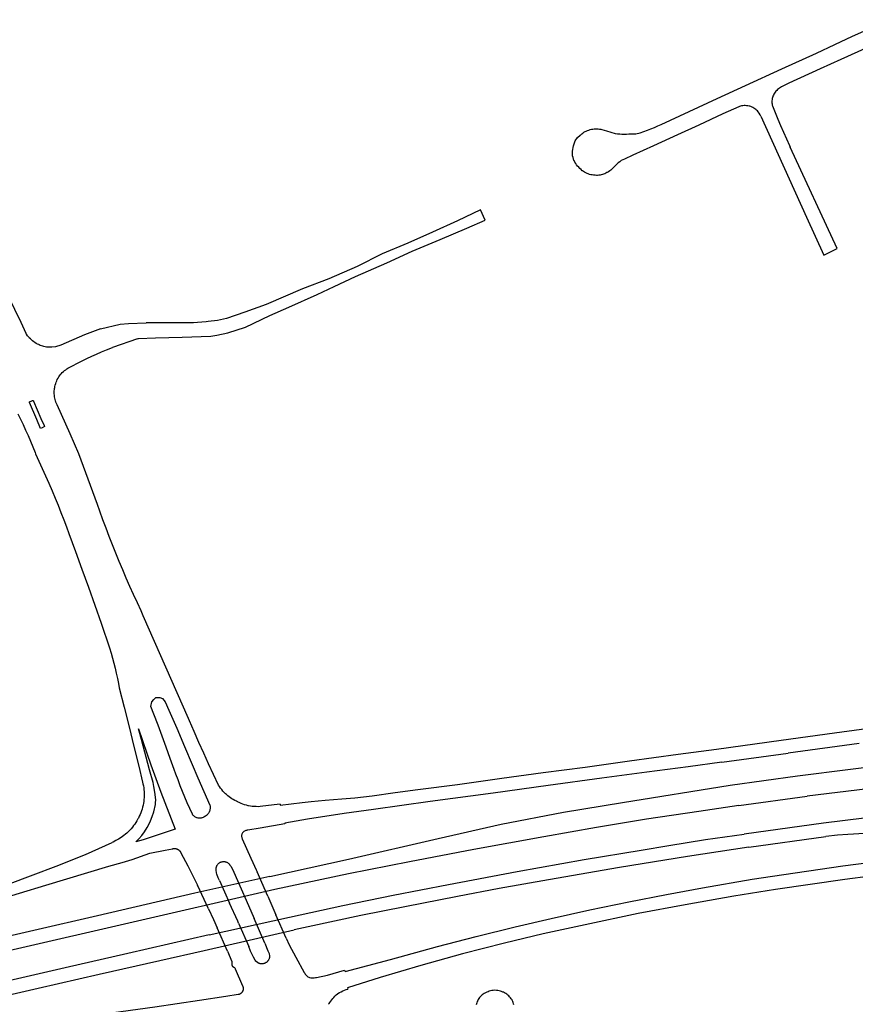
# Model space of a CAD drawing. Units: inches. Extents: x 326449 to 344106, y 4676980 to 4689628.
# Drawn here: x 336445 to 336881, y 4683101 to 4683614 of the extents above; entities that cross this region are included whole.
import ezdxf

# ---------------------------------------------------------------- set-up
doc = ezdxf.new("R2010")
doc.units = ezdxf.units.IN
doc.header["$MEASUREMENT"] = 0
doc.layers.add('Edge_of_Pavement', color=7, linetype='Continuous')

msp = doc.modelspace()

# ---------------------------------------------------------------- linework, layer by layer
at = {"layer": 'Edge_of_Pavement'}
for p, q in [((336506.5021, 4683447.5887), (336493.4375, 4683443.1947)), ((336506.5021, 4683447.5887), (336493.4375, 4683443.1947)), ((336463.8717, 4683414.9182), (336463.8687, 4683414.9251)), ((336808.1683, 4683233.954), (336841.8308, 4683238.6801)), ((336811.0104, 4683227.124), (336845.5593, 4683231.9142)), ((336815.3693, 4683215.1581), (336850.4428, 4683220.0161)), ((336819.7378, 4683204.5846), (336855.4154, 4683209.3525)), ((336583.3304, 4683195.0652), (336583.3304, 4683195.0651)), ((336863.8748, 4683195.4471), (336822.6511, 4683189.7014)), ((336825.013, 4683182.8697), (336865.2316, 4683188.3797)), ((336837.3135, 4683167.8559), (336873.9712, 4683173.2381)), ((336549.1388, 4683165.5916), (336554.4764, 4683153.7294)), ((336557.9059, 4683167.0133), (336563.0738, 4683155.2057)), ((336574.3244, 4683157.3836), (336568.8122, 4683169.9744)), ((336875.0416, 4683166.0215), (336838.9615, 4683160.911)), ((336543.4311, 4683150.7011), (336537.6673, 4683163.0088)), ((336574.3244, 4683157.3836), (336578.5869, 4683147.6472)), ((336563.0738, 4683155.2057), (336567.2351, 4683145.683)), ((336543.8172, 4683137.2196), (336585.6313, 4683146.4587)), ((336572.799, 4683132.7931), (336567.2351, 4683145.683)), ((336583.9345, 4683135.4323), (336578.5869, 4683147.6472)), ((336553.2861, 4683128.7446), (336547.9228, 4683140.8722)), ((336559.121, 4683143.3631), (336564.4142, 4683131.0617)), ((336541.1343, 4683129.0777), (336588.074, 4683139.8224)), ((336614.4028, 4683118.8912), (336614.4028, 4683118.8912))]:
    msp.add_line(p, q, dxfattribs=at)
for points in [[(336820.1506, 4683568.7354), (336819.7758, 4683568.5615), (336811.5061, 4683564.8221), (336799.0331, 4683558.995), (336787.7834, 4683553.9104), (336775.3495, 4683548.1911), (336764.5576, 4683543.227), (336760.1547, 4683541.2662), (336758.5212, 4683540.4937), (336757.7407, 4683539.901), (336756.985, 4683539.277), (336756.2553, 4683538.6228), (336755.553, 4683537.9393), (336754.8791, 4683537.2279), (336754.6977, 4683537.026), (336754.1929, 4683536.4995), (336753.6601, 4683536.0013), (336753.1008, 4683535.5331), (336752.5167, 4683535.0962), (336751.9095, 4683534.692), (336751.2811, 4683534.3217), (336751.0844, 4683534.2151), (336750.5286, 4683533.9053), (336749.9543, 4683533.6311), (336749.364, 4683533.3935), (336748.7599, 4683533.1935), (336748.1444, 4683533.0318), (336747.52, 4683532.909), (336746.8891, 4683532.8257), (336746.2542, 4683532.7822), (336745.6179, 4683532.7786), (336744.9825, 4683532.815), (336744.7838, 4683532.8347), (336744.0888, 4683532.8939), (336743.3983, 4683532.9929), (336742.7146, 4683533.1313), (336742.04, 4683533.3086), (336741.3765, 4683533.5242), (336740.7265, 4683533.7775), (336740.0921, 4683534.0676), (336739.4753, 4683534.3936), (336738.8782, 4683534.7544), (336738.3027, 4683535.1487), (336738.2226, 4683535.2075), (336737.5822, 4683535.7712), (336736.9687, 4683536.3641), (336736.3835, 4683536.985), (336735.8279, 4683537.6325), (336735.3031, 4683538.3052), (336734.8102, 4683539.0016), (336734.3504, 4683539.7201), (336733.9247, 4683540.4593), (336733.9053, 4683540.4948), (336733.45, 4683542.0724), (336733.1511, 4683542.9738), (336733.0821, 4683545.4317), (336733.5904, 4683548.1867), (336734.5646, 4683550.7297), (336735.793, 4683552.4251), (336737.1342, 4683553.805), (336737.411, 4683553.973), (336737.9487, 4683554.4198), (336738.5111, 4683554.835), (336739.0963, 4683555.2175), (336739.7023, 4683555.5658), (336740.3274, 4683555.8789), (336740.9693, 4683556.1558), (336741.6259, 4683556.3955), (336742.2953, 4683556.5973), (336742.975, 4683556.7605), (336743.0321, 4683556.7723), (336743.7248, 4683556.8913), (336744.4231, 4683556.9706), (336745.1248, 4683557.0102), (336745.8276, 4683557.0097), (336746.5293, 4683556.9693), (336747.2275, 4683556.8891), (336747.92, 4683556.7693), (336748.4833, 4683556.6415), (336750.7827, 4683556.01), (336753.0715, 4683555.3407), (336755.349, 4683554.6338), (336756.5417, 4683554.4796), (336757.7231, 4683554.37), (336758.9076, 4683554.3004), (336760.0937, 4683554.2706), (336761.2801, 4683554.2809), (336762.4655, 4683554.3311), (336762.866, 4683554.3571), (336763.6722, 4683554.3296), (336764.4787, 4683554.3421), (336765.2836, 4683554.3944), (336766.0849, 4683554.4866), (336766.8807, 4683554.6184), (336767.669, 4683554.7893), (336768.4479, 4683554.9991), (336770.3161, 4683555.6283), (336772.1542, 4683556.2896), (336773.9786, 4683556.9879), (336775.7887, 4683557.7228), (336777.5836, 4683558.494), (336779.3461, 4683559.2937), (336808.5266, 4683572.7804), (336823.2689, 4683579.6439), (336842.1999, 4683588.2182), (336860.283, 4683596.5129), (336869.796, 4683600.9663), (336879.0869, 4683605.2592), (336898.2916, 4683613.8629)], [(336887.178, 4683599.5881), (336873.0037, 4683593.1437), (336862.1341, 4683588.2097), (336845.8354, 4683580.7555), (336841.9751, 4683578.8558)], [(336841.9751, 4683578.8559), (336841.4423, 4683578.5549), (336840.9303, 4683578.2197), (336840.4413, 4683577.8519), (336839.9773, 4683577.4529), (336839.5403, 4683577.0245), (336839.1323, 4683576.5685), (336838.7549, 4683576.0867), (336838.4097, 4683575.5813), (336838.0983, 4683575.0545), (336837.8221, 4683574.5085), (336837.5821, 4683573.9455), (336837.5465, 4683573.8527), (336837.3671, 4683573.3199), (336837.2261, 4683572.7757), (336837.1239, 4683572.2229), (336837.0613, 4683571.6641), (336837.0385, 4683571.1023), (336837.0555, 4683570.5401), (336837.1127, 4683569.9807), (336837.2091, 4683569.4267), (336837.2953, 4683569.0615), (336838.6837, 4683565.5823), (336840.1089, 4683562.1179), (336841.5707, 4683558.6689), (336843.0691, 4683555.2357), (336844.6041, 4683551.8185), (336846.1751, 4683548.4179), (336846.6349, 4683547.4405)], [(336831.3255, 4683563.6233), (336830.8853, 4683564.3765), (336830.4113, 4683565.1087), (336829.9043, 4683565.8187), (336829.4651, 4683566.3829), (336829.0615, 4683566.7913), (336828.6305, 4683567.1705), (336828.1741, 4683567.5189), (336827.6945, 4683567.8345), (336827.1943, 4683568.1161), (336826.6755, 4683568.3623), (336826.1409, 4683568.5717), (336825.5931, 4683568.7435), (336825.1673, 4683568.8487), (336824.5139, 4683568.9681), (336823.8545, 4683569.0479), (336823.1915, 4683569.0879), (336822.5273, 4683569.0879), (336821.8643, 4683569.0479), (336821.2049, 4683568.9681), (336820.1506, 4683568.7354)], [(336831.3255, 4683563.6233), (336855.0451, 4683511.0065), (336864.1071, 4683491.2951), (336870.9863, 4683494.7347), (336846.6349, 4683547.4405)], [(336506.5021, 4683447.5887), (336507.0381, 4683447.7763), (336515.7765, 4683448.0943), (336529.7229, 4683448.4311), (336544.6947, 4683449.0333), (336547.7625, 4683449.4757), (336553.5537, 4683450.8113), (336562.6801, 4683453.6693), (336575.4249, 4683459.8385), (336585.3367, 4683464.0845), (336600.1753, 4683470.7397), (336608.9987, 4683474.9339), (336620.0363, 4683480.0547), (336636.3469, 4683487.1429), (336649.5553, 4683493.2355), (336664.2485, 4683499.3177), (336678.1637, 4683505.3061), (336687.6059, 4683509.4203), (336685.2219, 4683514.9021), (336673.2813, 4683509.0255), (336660.2327, 4683503.1509), (336647.2787, 4683497.5403), (336633.9037, 4683491.9389), (336621.0177, 4683485.3961), (336606.1171, 4683478.9417), (336592.4175, 4683473.7021), (336573.4915, 4683465.5853), (336562.3895, 4683461.5741), (336552.8109, 4683458.3049), (336551.2537, 4683457.9199), (336549.6875, 4683457.5739), (336548.1131, 4683457.2671), (336546.5315, 4683456.9995), (336544.9437, 4683456.7715), (336543.3509, 4683456.5831), (336542.2445, 4683456.4757), (336540.0229, 4683456.2847), (336537.7981, 4683456.1333), (336535.5711, 4683456.0219), (336533.3425, 4683455.9503), (336531.1129, 4683455.9187), (336528.8831, 4683455.9269), (336528.8695, 4683455.9271), (336524.0301, 4683455.9791), (336519.1907, 4683455.9915), (336514.3513, 4683455.9643), (336510.9413, 4683455.9215)], [(336506.5021, 4683447.5887), (336507.0381, 4683447.7763), (336515.7765, 4683448.0943), (336529.7229, 4683448.4311), (336544.6947, 4683449.0333), (336547.7625, 4683449.4757), (336553.5537, 4683450.8113), (336562.6801, 4683453.6693), (336575.4249, 4683459.8385), (336585.3367, 4683464.0845), (336600.1753, 4683470.7397), (336608.9987, 4683474.9339), (336620.0363, 4683480.0547), (336636.3469, 4683487.1429), (336649.5553, 4683493.2355), (336664.2485, 4683499.3177), (336678.1637, 4683505.3061), (336687.6059, 4683509.4203), (336685.2219, 4683514.9021), (336673.2813, 4683509.0255), (336660.2327, 4683503.1509), (336647.2787, 4683497.5403), (336633.9037, 4683491.9389), (336621.0177, 4683485.3961), (336606.1171, 4683478.9417), (336592.4175, 4683473.7021), (336573.4915, 4683465.5853), (336562.3895, 4683461.5741), (336552.8109, 4683458.3049), (336551.2537, 4683457.9199), (336549.6875, 4683457.5739), (336548.1131, 4683457.2671), (336546.5315, 4683456.9995), (336544.9437, 4683456.7715), (336543.3509, 4683456.5831), (336542.2445, 4683456.4757), (336540.0229, 4683456.2847), (336537.7981, 4683456.1333), (336535.5711, 4683456.0219), (336533.3425, 4683455.9503), (336531.1129, 4683455.9187), (336528.8831, 4683455.9269), (336528.8695, 4683455.9271), (336524.0301, 4683455.9791), (336519.1907, 4683455.9915), (336514.3513, 4683455.9643), (336510.9413, 4683455.9215)], [(336448.5958, 4683449.9664), (336448.4365, 4683450.3317), (336448.3807, 4683450.4092), (336445.8455, 4683456.0633), (336439.3286, 4683469.6095)], [(336487.2031, 4683452.8049), (336478.9321, 4683449.6551), (336466.6111, 4683444.3549), (336463.7929, 4683443.4929), (336461.8009, 4683443.2847)], [(336487.2031, 4683452.8049), (336478.9321, 4683449.6551), (336466.6111, 4683444.3549), (336463.7929, 4683443.4929), (336461.8009, 4683443.2847)], [(336487.2031, 4683452.8049), (336497.4363, 4683455.2595), (336501.8285, 4683455.6827), (336510.9413, 4683455.9215)], [(336487.2031, 4683452.8049), (336497.4363, 4683455.2595), (336501.8285, 4683455.6827), (336510.9413, 4683455.9215)], [(336449.7933, 4683448.4467), (336449.427, 4683448.7991), (336449.1041, 4683449.1846), (336448.5789, 4683450.005)], [(336461.8009, 4683443.2847), (336461.1227, 4683443.2335), (336460.4427, 4683443.2221), (336459.7631, 4683443.2505), (336459.0861, 4683443.3187), (336458.4145, 4683443.4263), (336457.7501, 4683443.5731), (336457.0955, 4683443.7585), (336456.4529, 4683443.9819), (336455.8245, 4683444.2425), (336455.2125, 4683444.5395), (336455.0837, 4683444.6077), (336454.3861, 4683444.9277), (336453.7061, 4683445.2837), (336453.0455, 4683445.6745), (336452.4063, 4683446.0993), (336451.7899, 4683446.5567), (336451.1983, 4683447.0455), (336450.6329, 4683447.5647), (336450.0953, 4683448.1125), (336449.7933, 4683448.4467)], [(336461.8009, 4683443.2847), (336461.1227, 4683443.2335), (336460.4427, 4683443.2221), (336459.7631, 4683443.2505), (336459.0861, 4683443.3187), (336458.4145, 4683443.4263), (336457.7501, 4683443.5731), (336457.0955, 4683443.7585), (336456.4529, 4683443.9819), (336455.8245, 4683444.2425), (336455.2125, 4683444.5395), (336455.0837, 4683444.6077), (336454.3861, 4683444.9277), (336453.7061, 4683445.2837), (336453.0455, 4683445.6745), (336452.4063, 4683446.0993), (336451.7899, 4683446.5567), (336451.1983, 4683447.0455), (336450.6329, 4683447.5647), (336450.0953, 4683448.1125), (336449.7933, 4683448.4467)], [(336471.3529, 4683398.2163), (336464.5749, 4683413.2477), (336464.2577, 4683413.9223), (336463.9771, 4683414.6129), (336463.7339, 4683415.3177), (336463.5289, 4683416.0343), (336463.3625, 4683416.7609), (336463.2353, 4683417.4955), (336463.1477, 4683418.2357), (336463.1001, 4683418.9797), (336463.0923, 4683419.7251), (336463.1243, 4683420.4697), (336463.1965, 4683421.2117), (336463.3081, 4683421.9485), (336463.3317, 4683422.0763), (336463.4635, 4683422.8319), (336463.6345, 4683423.5797), (336463.8441, 4683424.3177), (336464.0921, 4683425.0435), (336464.3775, 4683425.7555), (336464.6997, 4683426.4517), (336465.0577, 4683427.1303), (336465.4505, 4683427.7891), (336465.7771, 4683428.2837), (336466.2565, 4683428.8939), (336466.7665, 4683429.4787), (336467.3061, 4683430.0365), (336467.8735, 4683430.5657), (336468.4675, 4683431.0653), (336469.0865, 4683431.5335), (336469.7285, 4683431.9693), (336470.2529, 4683432.2909), (336472.6895, 4683433.6183), (336475.1449, 4683434.9103), (336477.6185, 4683436.1671), (336480.1099, 4683437.3883), (336482.6187, 4683438.5737), (336485.1443, 4683439.7229), (336487.6859, 4683440.8357), (336490.2433, 4683441.9119), (336493.4375, 4683443.1947)], [(336471.3529, 4683398.2163), (336464.5749, 4683413.2477), (336464.2577, 4683413.9223), (336463.9771, 4683414.6129), (336463.7339, 4683415.3177), (336463.5289, 4683416.0343), (336463.3625, 4683416.7609), (336463.2353, 4683417.4955), (336463.1477, 4683418.2357), (336463.1001, 4683418.9797), (336463.0923, 4683419.7251), (336463.1243, 4683420.4697), (336463.1965, 4683421.2117), (336463.3081, 4683421.9485), (336463.3317, 4683422.0763), (336463.4635, 4683422.8319), (336463.6345, 4683423.5797), (336463.8441, 4683424.3177), (336464.0921, 4683425.0435), (336464.3775, 4683425.7555), (336464.6997, 4683426.4517), (336465.0577, 4683427.1303), (336465.4505, 4683427.7891), (336465.7771, 4683428.2837), (336466.2565, 4683428.8939), (336466.7665, 4683429.4787), (336467.3061, 4683430.0365), (336467.8735, 4683430.5657), (336468.4675, 4683431.0653), (336469.0865, 4683431.5335), (336469.7285, 4683431.9693), (336470.2529, 4683432.2909), (336472.6895, 4683433.6183), (336475.1449, 4683434.9103), (336477.6185, 4683436.1671), (336480.1099, 4683437.3883), (336482.6187, 4683438.5737), (336485.1443, 4683439.7229), (336487.6859, 4683440.8357), (336490.2433, 4683441.9119), (336493.4375, 4683443.1947)], [(336456.7175, 4683401.2436), (336455.939, 4683400.976), (336453.9641, 4683405.5883), (336450.1476, 4683414.4721), (336450.1241, 4683414.5667), (336450.1401, 4683414.6629), (336450.1929, 4683414.7451), (336450.2478, 4683414.7871), (336450.6122, 4683415.0038), (336450.9954, 4683415.1853), (336451.394, 4683415.3298), (336451.8044, 4683415.4363), (336451.9235, 4683415.4595), (336452.0316, 4683415.4614), (336452.1333, 4683415.4241), (336452.2149, 4683415.3527), (336452.2655, 4683415.2568), (336452.273, 4683415.2279), (336456.1773, 4683406.1772), (336457.7665, 4683402.5258), (336458.0498, 4683401.9327), (336456.7175, 4683401.2436)], [(336580.7309, 4683205.2857), (336577.6121, 4683204.9167), (336570.3685, 4683203.9851), (336569.3499, 4683203.9633), (336568.3313, 4683203.9816), (336567.3142, 4683204.0397), (336566.3002, 4683204.1377), (336565.2908, 4683204.2753), (336564.2875, 4683204.4524), (336564.1974, 4683204.4704), (336563.2332, 4683204.7177), (336562.2798, 4683205.0037), (336561.3386, 4683205.3276), (336560.4111, 4683205.6892), (336559.499, 4683206.0877), (336558.6036, 4683206.5225), (336557.9805, 4683206.852), (336557.186, 4683207.2327), (336556.4096, 4683207.6491), (336555.6527, 4683208.1003), (336554.9171, 4683208.5853), (336554.2041, 4683209.1031), (336553.5153, 4683209.6527), (336552.8521, 4683210.233), (336552.3214, 4683210.7376), (336551.638, 4683211.4182), (336550.9833, 4683212.1266), (336550.3585, 4683212.8615), (336549.7646, 4683213.6216), (336549.2028, 4683214.4057), (336548.7432, 4683215.1024), (336546.1217, 4683220.6691), (336543.5364, 4683226.2526), (336540.9872, 4683231.8528), (336538.4742, 4683237.4693), (336535.9977, 4683243.1019), (336533.5576, 4683248.7505), (336533.0611, 4683249.9123), (336527.1201, 4683263.2645), (336521.2144, 4683276.6324), (336515.3441, 4683290.0158), (336509.5091, 4683303.4146), (336508.409, 4683305.9517), (336506.414, 4683310.1856), (336504.4551, 4683314.4364), (336502.5327, 4683318.7037), (336500.6466, 4683322.9873), (336498.7972, 4683327.2868), (336496.9846, 4683331.6019), (336495.2088, 4683335.9323), (336493.47, 4683340.2777), (336491.7683, 4683344.6377), (336490.1039, 4683349.0122), (336488.4768, 4683353.4006), (336486.8873, 4683357.8028), (336485.6325, 4683361.3634), (336475.9725, 4683387.7227), (336471.3529, 4683398.2162), (336464.5749, 4683413.2476), (336464.2576, 4683413.9222), (336463.977, 4683414.6129), (336463.8717, 4683414.9182)], [(336444.1322, 4683408.6564), (336445.5203, 4683405.8266), (336446.8723, 4683402.9794), (336448.1881, 4683400.1153), (336449.4675, 4683397.2347), (336450.7102, 4683394.3381), (336451.916, 4683391.426), (336453.0848, 4683388.4989), (336453.4008, 4683387.6884), (336456.8336, 4683380.1107), (336460.2574, 4683372.5293), (336462.0895, 4683368.4629), (336463.6285, 4683364.7296), (336465.1336, 4683360.9823), (336466.6047, 4683357.2214), (336468.0417, 4683353.4474), (336469.4443, 4683349.6605), (336470.6709, 4683346.2597), (336474.1023, 4683336.9366), (336477.5044, 4683327.6027), (336480.8771, 4683318.2579), (336484.2203, 4683308.9026), (336487.534, 4683299.5368), (336489.3325, 4683294.4141), (336490.2291, 4683291.8304), (336491.0879, 4683289.2339), (336491.9088, 4683286.6252), (336492.6916, 4683284.0048), (336493.4361, 4683281.3732), (336494.1421, 4683278.731), (336494.8096, 4683276.0789), (336495.4383, 4683273.4172), (336496.0281, 4683270.7467), (336496.5789, 4683268.0679), (336496.9889, 4683265.9328), (336499.576, 4683255.7199), (336502.1276, 4683245.4981), (336504.6436, 4683235.2673), (336507.1242, 4683225.0279), (336509.0908, 4683216.797), (336509.3313, 4683215.8096), (336509.5326, 4683214.8134), (336509.6947, 4683213.8101), (336509.8171, 4683212.8011), (336509.8998, 4683211.7882), (336509.9425, 4683210.7728), (336509.9453, 4683209.7564), (336509.9081, 4683208.7408), (336509.8309, 4683207.7274), (336509.714, 4683206.7178), (336509.5574, 4683205.7136), (336509.3614, 4683204.7164), (336509.1264, 4683203.7276), (336508.8527, 4683202.7489), (336508.5406, 4683201.7817), (336508.1908, 4683200.8275), (336507.8037, 4683199.8878), (336507.3799, 4683198.9641), (336506.9201, 4683198.0578), (336506.6573, 4683197.5764), (336506.1577, 4683196.6711), (336505.6237, 4683195.7857), (336505.0559, 4683194.9216), (336504.4554, 4683194.0799), (336503.8228, 4683193.2621), (336503.1593, 4683192.4692), (336502.4658, 4683191.7025), (336501.7433, 4683190.9632), (336500.9929, 4683190.2523), (336500.2157, 4683189.5709), (336499.413, 4683188.9201), (336499.3516, 4683188.8724), (336497.9869, 4683187.9801), (336496.6008, 4683187.1216), (336495.1941, 4683186.2973), (336493.7675, 4683185.5078), (336493.2842, 4683185.2556)], [(337545.3677, 4683290.444), (337527.3413, 4683287.9899), (337486.5085, 4683282.9259), (337447.4707, 4683278.3192), (337412.7424, 4683274.4832), (337373.6849, 4683269.9295), (337330.0516, 4683264.7857), (337287.5991, 4683259.9573), (337270.0678, 4683257.9506), (337245.0017, 4683255.0641), (337204.7876, 4683250.5735), (337171.3376, 4683246.6902), (337129.1733, 4683241.8095), (337089.2384, 4683237.2897), (337045.2436, 4683232.1586), (337004.9372, 4683227.5101), (336978.8795, 4683224.5311), (336927.8126, 4683218.268), (336887.1013, 4683213.3271), (336855.4154, 4683209.3525)], [(337551.7613, 4683275.895), (337551.609, 4683275.8732), (337518.6613, 4683271.5828), (337483.1194, 4683267.2822), (337448.0622, 4683263.0429), (337413.8633, 4683258.9329), (337385.5522, 4683255.6588), (337348.3117, 4683251.2924), (337316.14, 4683247.5623), (337292.5757, 4683244.8936), (337273.8868, 4683242.7446), (337241.865, 4683239.2325), (337201.1188, 4683234.6071), (337172.3169, 4683231.0923), (337126.4975, 4683225.7933), (337093.8849, 4683222.247), (337059.858, 4683218.2923), (337018.6919, 4683213.572), (336990.1532, 4683210.24), (336950.0558, 4683205.6914), (336918.0586, 4683201.8745), (336896.4918, 4683199.4314), (336863.8748, 4683195.4471)], [(336516.1103, 4683260.7995), (336518.1978, 4683260.8397), (336519.5226, 4683260.2375), (336520.8806, 4683258.6512), (336522.8103, 4683254.2526), (336526.9115, 4683244.8047), (336530.976, 4683235.341), (336535.0037, 4683225.8616), (336537.8796, 4683219.0299), (336544.1713, 4683204.7977), (336544.261, 4683204.3341), (336544.3114, 4683203.8644), (336544.3221, 4683203.392), (336544.293, 4683202.9201), (336544.2244, 4683202.4522), (336544.1166, 4683201.9916), (336543.9705, 4683201.5416), (336543.7871, 4683201.1054), (336543.5678, 4683200.6862), (336543.3648, 4683200.3611), (336543.0543, 4683199.9855), (336542.7143, 4683199.636), (336542.3468, 4683199.3149), (336541.9545, 4683199.0243), (336541.54, 4683198.7661), (336541.106, 4683198.5422), (336540.6554, 4683198.3539), (336540.1912, 4683198.2026), (336540.0813, 4683198.1727), (336539.678, 4683198.0621), (336539.266, 4683197.9904), (336538.849, 4683197.9585), (336538.4308, 4683197.9665), (336538.0153, 4683198.0144), (336537.6063, 4683198.1017), (336537.4657, 4683198.1414), (336537.0629, 4683198.3035), (336536.6767, 4683198.502), (336536.3105, 4683198.7351), (336535.9672, 4683199.001), (336535.6499, 4683199.2972), (336535.3611, 4683199.6215), (336535.1034, 4683199.9709), (336535.0478, 4683200.056), (336533.7158, 4683202.9884), (336532.4199, 4683205.937), (336531.1605, 4683208.9015), (336529.9378, 4683211.8813), (336528.7519, 4683214.876), (336527.603, 4683217.885), (336526.4913, 4683220.9081), (336525.6304, 4683223.3319), (336523.5683, 4683229.1236), (336521.472, 4683234.9031), (336519.3415, 4683240.6703), (336517.1771, 4683246.4248), (336514.9788, 4683252.1665), (336513.4165, 4683256.1862), (336513.9826, 4683258.5916), (336515.0556, 4683259.8721), (336516.1103, 4683260.7995)], [(336505.5654, 4683185.5988), (336507.1038, 4683187.2519), (336508.678, 4683189.0267), (336510.1441, 4683190.8726), (336511.5624, 4683193.0968), (336512.3863, 4683194.7497), (336513.2064, 4683196.5499), (336514.1759, 4683198.848), (336515.0681, 4683201.3076), (336515.8386, 4683205.1047), (336515.9319, 4683206.0752), (336515.9833, 4683207.2999), (336515.8944, 4683208.8343), (336515.5857, 4683211.4387), (336515.0053, 4683214.5169), (336514.5643, 4683216.6341), (336512.8113, 4683223.1288), (336508.5372, 4683238.909), (336507.0474, 4683244.56), (336513.3959, 4683225.7314), (336518.5859, 4683211.577), (336526.1407, 4683192.1776), (336509.395, 4683186.6838), (336505.5654, 4683185.5988)], [(336841.8308, 4683238.6801), (336869.6151, 4683242.3996), (336904.17, 4683247.1957)], [(336580.7309, 4683205.2857), (336580.796, 4683204.7479), (336592.3226, 4683206.2091), (336597.0232, 4683206.6717), (336604.3291, 4683207.3852), (336612.9859, 4683207.9685), (336619.6929, 4683208.6368), (336628.7838, 4683209.6547), (336640.6729, 4683211.2909), (336652.5679, 4683212.8705), (336673.1312, 4683215.5962), (336696.3005, 4683218.8709), (336717.8589, 4683221.8107), (336739.7046, 4683224.6282), (336762.8885, 4683227.7775), (336788.1273, 4683231.2814), (336808.1683, 4683233.954)], [(336882.4717, 4683236.9423), (336845.5593, 4683231.9142)], [(336811.0104, 4683227.124), (336793.3356, 4683224.7023), (336771.8096, 4683221.9448), (336748.4051, 4683218.7443), (336720.3878, 4683214.9502), (336691.721, 4683210.9921), (336658.9716, 4683206.6534), (336629.3732, 4683202.5786), (336614.0829, 4683200.417), (336595.0912, 4683197.4305), (336583.292, 4683195.4131), (336583.3304, 4683195.0652)], [(336850.4428, 4683220.0161), (336878.0712, 4683223.5233), (336908.1944, 4683227.2571)], [(337562.7301, 4683228.9631), (337562.6189, 4683230.2158), (337553.4249, 4683230.1794), (337535.3362, 4683228.673), (337500.3731, 4683225.4323), (337454.1094, 4683221.1741), (337416.1881, 4683217.5872), (337384.8964, 4683214.7022), (337355.3131, 4683212.0995), (337319.3968, 4683208.5313), (337279.7254, 4683204.8975), (337270.3866, 4683204.0144), (337233.4115, 4683200.4348), (337190.0618, 4683196.4695), (337150.4818, 4683192.9315), (337111.8983, 4683189.2348), (337067.5835, 4683185.2049), (337019.7113, 4683180.9017), (336975.5801, 4683176.9457), (336936.2695, 4683173.0151), (336901.8684, 4683169.4346), (336875.0416, 4683166.0215)], [(336575.438, 4683167.5689), (336616.3466, 4683176.6392), (336663.089, 4683187.3249), (336696.0498, 4683194.8192), (336728.4153, 4683201.0746), (336759.1364, 4683206.204), (336815.3693, 4683215.1581)], [(336819.7378, 4683204.5846), (336798.8964, 4683201.4296), (336771.7462, 4683197.3975), (336745.5852, 4683193.0346), (336718.2042, 4683188.3058), (336681.6739, 4683181.6634), (336648.186, 4683175.1794), (336616.4132, 4683168.9657), (336578.0351, 4683160.7454)], [(336583.3304, 4683195.0652), (336570.3624, 4683192.7544), (336563.9536, 4683191.6996), (336563.5912, 4683191.6864), (336563.2328, 4683191.6336), (336562.882, 4683191.5416), (336562.544, 4683191.4116), (336562.222, 4683191.2452), (336561.92, 4683191.0444), (336561.6424, 4683190.8116), (336561.3916, 4683190.5496), (336561.1716, 4683190.2616), (336560.9844, 4683189.9512), (336560.8324, 4683189.622), (336560.7852, 4683189.4944), (336560.7264, 4683189.1444), (336560.7076, 4683188.79), (336560.7288, 4683188.4356), (336560.7896, 4683188.086), (336560.8892, 4683187.7452), (336561.0268, 4683187.418), (336561.0868, 4683187.3012), (336565.6012, 4683177.2068), (336566.618, 4683174.9328), (336568.3688, 4683170.9872), (336568.8122, 4683169.9744)], [(336585.6313, 4683146.4587), (336613.4363, 4683152.5119), (336639.6602, 4683157.953), (336668.5016, 4683163.4962), (336704.3723, 4683170.2269), (336739.2659, 4683176.423), (336768.9292, 4683181.3206), (336783.386, 4683183.7716), (336802.3929, 4683186.8046), (336822.6511, 4683189.7014)], [(336893.9785, 4683190.5831), (336876.6682, 4683189.4317), (336871.2006, 4683189.0779), (336865.2316, 4683188.3797)], [(336234.6929, 4683098.4405), (336267.208, 4683108.2104), (336303.6428, 4683119.2756), (336342.0669, 4683131.3239), (336378.2577, 4683142.6231), (336401.4538, 4683150.1009), (336423.116, 4683157.5457), (336440.1279, 4683163.8676), (336464.1612, 4683172.9624), (336479.4148, 4683179.1126), (336493.2842, 4683185.2556)], [(336498.5588, 4683174.8759), (336503.6864, 4683176.5255), (336512.912, 4683179.7597), (336520.9642, 4683181.3115), (336524.7212, 4683182.0326), (336524.8418, 4683182.0663), (336524.9651, 4683182.0961), (336525.091, 4683182.1218), (336525.2192, 4683182.1433), (336525.3495, 4683182.1602), (336525.4818, 4683182.1725), (336525.6157, 4683182.18), (336525.7511, 4683182.1824), (336525.8876, 4683182.1797), (336526.0251, 4683182.1717), (336526.1631, 4683182.1584), (336526.3014, 4683182.1396), (336526.4396, 4683182.1153), (336526.5775, 4683182.0855), (336526.7148, 4683182.0501), (336526.851, 4683182.0091), (336526.9858, 4683181.9627), (336527.119, 4683181.9109), (336527.2501, 4683181.8537), (336527.3789, 4683181.7914), (336527.5051, 4683181.724), (336527.6284, 4683181.6517), (336527.7485, 4683181.5748), (336527.8651, 4683181.4933), (336527.9781, 4683181.4077), (336528.0871, 4683181.318), (336528.192, 4683181.2246), (336528.2926, 4683181.1278), (336528.3888, 4683181.0278), (336528.4804, 4683180.9249), (336528.5673, 4683180.8195), (336528.6494, 4683180.7117), (336528.7268, 4683180.602), (336528.7993, 4683180.4906), (336528.867, 4683180.3779), (336528.9298, 4683180.264), (336528.9878, 4683180.1493), (336529.0411, 4683180.034), (336529.0896, 4683179.9184), (336532.6298, 4683173.1484), (336536.7954, 4683164.8706), (336537.6673, 4683163.0088)], [(336825.013, 4683182.8697), (336793.1293, 4683178.0114), (336757.6399, 4683172.2664), (336720.6487, 4683165.9032), (336695.0052, 4683161.284), (336673.2554, 4683157.2231), (336645.7179, 4683151.8409), (336622.8451, 4683147.2931), (336595.4765, 4683141.3844), (336588.074, 4683139.8224)], [(336873.9712, 4683173.2381), (336903.8997, 4683176.9113)], [(336252.6824, 4683099.3324), (336278.8883, 4683107.2603), (336303.861, 4683114.6504), (336328.5833, 4683122.3328), (336353.2214, 4683130.0385), (336377.3404, 4683137.7602), (336399.7494, 4683144.7932), (336431.1226, 4683154.7055), (336458.695, 4683163.16), (336491.4908, 4683173.0576), (336498.5588, 4683174.8759)], [(336547.487, 4683170.8776), (336547.4559, 4683171.1311), (336547.4414, 4683171.3916), (336547.4445, 4683171.6575), (336547.4662, 4683171.927), (336547.5072, 4683172.1983), (336547.568, 4683172.4693), (336547.6489, 4683172.7379), (336547.7496, 4683173.0019), (336547.8697, 4683173.2591), (336548.0084, 4683173.5073), (336548.1648, 4683173.7447), (336548.3374, 4683173.9693), (336548.5246, 4683174.1796), (336548.7248, 4683174.3743), (336548.936, 4683174.5523), (336549.1561, 4683174.7128), (336549.3832, 4683174.8555), (336549.6154, 4683174.9802), (336549.8505, 4683175.0869), (336550.0882, 4683175.1765), (336550.3353, 4683175.2515), (336550.592, 4683175.3111), (336550.8568, 4683175.3539), (336551.1281, 4683175.3786), (336551.4043, 4683175.3842), (336551.6831, 4683175.3701), (336551.9626, 4683175.3357), (336552.2406, 4683175.2809), (336552.5147, 4683175.2058), (336552.7828, 4683175.1109), (336553.0428, 4683174.997), (336553.2927, 4683174.8652), (336553.5307, 4683174.7168), (336553.7553, 4683174.5534), (336553.9652, 4683174.3766), (336554.1595, 4683174.1885), (336554.3373, 4683173.9908), (336554.4984, 4683173.7855), (336554.6424, 4683173.5746), (336555.1529, 4683172.9172), (336556.0662, 4683171.1234), (336557.9059, 4683167.0133)], [(336549.1388, 4683165.5916), (336548.5725, 4683166.8502), (336547.7888, 4683168.7421), (336547.6819, 4683169.4275), (336547.487, 4683170.8776)], [(336575.438, 4683167.5689), (336536.3204, 4683158.8484), (336485.6919, 4683147.1849), (336452.4658, 4683139.4991), (336414.6467, 4683130.7174), (336380.1406, 4683122.697), (336348.1328, 4683115.273), (336317.4379, 4683108.3039), (336286.7435, 4683101.1063), (336252.7644, 4683093.244)], [(336614.4028, 4683118.8912), (336614.6253, 4683118.0683), (336638.3484, 4683124.3303), (336662.7987, 4683131.1278), (336682.9899, 4683136.4178), (336703.2115, 4683141.3735), (336722.1083, 4683145.7354), (336742.1839, 4683150.2063), (336762.4326, 4683154.4472), (336782.0614, 4683158.188), (336800.8321, 4683161.6294), (336826.8372, 4683166.1961), (336837.3135, 4683167.8559)], [(336578.0351, 4683160.7454), (336499.7012, 4683142.8303), (336446.2037, 4683130.5093), (336380.7944, 4683115.4636), (336354.6891, 4683109.4931), (336320.1773, 4683101.4523), (336287.5316, 4683093.9309)], [(336838.9615, 4683160.911), (336817.1804, 4683157.3485), (336791.7659, 4683152.8553), (336767.4281, 4683148.3031), (336739.7559, 4683142.403), (336717.8532, 4683137.7174), (336697.7633, 4683132.9433), (336675.7971, 4683127.2808), (336654.1957, 4683121.2929), (336632.9215, 4683114.9538), (336615.8511, 4683109.5821), (336616.0491, 4683108.9852)], [(336543.4311, 4683150.7011), (336546.0378, 4683145.1348), (336547.9228, 4683140.8722)], [(336559.121, 4683143.3631), (336558.6869, 4683144.372), (336554.4764, 4683153.7294)], [(336543.8172, 4683137.2196), (336501.4632, 4683127.4156), (336468.7591, 4683120.0803), (336432.401, 4683111.6516), (336399.6582, 4683104.1218), (336364.6861, 4683096.0909)], [(336583.9345, 4683135.4323), (336585.4324, 4683132.0108), (336589.0464, 4683125.5896), (336593.3472, 4683117.6492), (336593.5864, 4683117.2092), (336593.8608, 4683116.788), (336594.1676, 4683116.3904), (336594.5048, 4683116.0184), (336594.8708, 4683115.674), (336595.2624, 4683115.36), (336595.678, 4683115.0784), (336596.1652, 4683114.9756), (336596.7588, 4683114.8872), (336597.3568, 4683114.8388), (336597.9564, 4683114.83), (336598.5556, 4683114.8612), (336599.1516, 4683114.932), (336599.7412, 4683115.0424), (336605.4404, 4683116.2808), (336614.4028, 4683118.8912)], [(336572.799, 4683132.7931), (336574.4561, 4683128.9542), (336575.0296, 4683127.4069), (336575.3228, 4683126.1812), (336575.3156, 4683125.9644), (336575.2967, 4683125.7454), (336575.2657, 4683125.5251), (336575.2223, 4683125.3046), (336575.1663, 4683125.0849), (336575.0977, 4683124.8669), (336575.0165, 4683124.6519), (336574.9231, 4683124.4408), (336574.8175, 4683124.2348), (336574.7004, 4683124.0348), (336574.5723, 4683123.8419), (336574.4337, 4683123.6568), (336574.2855, 4683123.4804), (336574.1285, 4683123.3135), (336573.9635, 4683123.1566), (336573.7915, 4683123.0103), (336573.6135, 4683122.8749), (336573.4304, 4683122.7507), (336573.2434, 4683122.638), (336573.0525, 4683122.5363), (336572.8546, 4683122.444), (336572.6494, 4683122.3614), (336572.4378, 4683122.2892), (336572.2204, 4683122.2281), (336571.9982, 4683122.1787), (336571.772, 4683122.1415), (336571.543, 4683122.1169), (336571.3121, 4683122.1052), (336571.0804, 4683122.1065), (336570.8491, 4683122.1209), (336570.6193, 4683122.1483), (336570.392, 4683122.1885), (336570.1683, 4683122.2411), (336569.9492, 4683122.3058), (336569.7356, 4683122.3819), (336569.5283, 4683122.4689), (336569.3282, 4683122.566), (336569.136, 4683122.6726), (336568.952, 4683122.7876), (336568.3809, 4683123.2954), (336568.1386, 4683123.5303), (336567.8553, 4683124.0751), (336566.9062, 4683125.6257), (336565.4348, 4683128.6896), (336564.4142, 4683131.0617)], [(336538.729, 4683103.0848), (336515.5145, 4683099.4938), (336488.9579, 4683095.8306), (336462.266, 4683092.0273), (336437.2033, 4683088.5444), (336411.0863, 4683084.9457), (336383.8402, 4683081.3363), (336348.6783, 4683076.3131), (336326.5665, 4683072.8826), (336299.327, 4683068.8964), (336269.7109, 4683064.5479), (336248.6868, 4683061.7003), (336274.1144, 4683067.7209), (336305.0256, 4683074.8722), (336331.7234, 4683081.0506), (336364.5967, 4683088.5368), (336387.7749, 4683093.9422), (336422.1765, 4683102.0134), (336454.653, 4683109.4342), (336486.4608, 4683116.7166), (336518.0259, 4683123.8919), (336541.1343, 4683129.0777)], [(336553.2861, 4683128.7446), (336555.6602, 4683123.3763), (336555.6202, 4683122.8826), (336555.5801, 4683122.3535), (336555.5693, 4683121.9696), (336555.5661, 4683121.6673), (336555.5752, 4683121.5879), (336555.5933, 4683121.4434), (336555.6518, 4683121.3078), (336555.7903, 4683121.158), (336555.9812, 4683120.9573), (336556.6995, 4683120.4447), (336556.9798, 4683120.2605), (336557.0287, 4683120.2056), (336557.1601, 4683120.0319), (336557.3709, 4683119.5798), (336561.1855, 4683110.6771), (336561.2468, 4683110.5593), (336561.3043, 4683110.4363), (336561.3574, 4683110.3082), (336561.4056, 4683110.1751), (336561.4485, 4683110.0374), (336561.4855, 4683109.8953), (336561.5163, 4683109.749), (336561.5403, 4683109.5989), (336561.5572, 4683109.4455), (336561.5665, 4683109.2893), (336561.5679, 4683109.1307), (336561.5611, 4683108.9704), (336561.5458, 4683108.8089), (336561.5219, 4683108.647), (336561.4892, 4683108.4854), (336561.4477, 4683108.3246), (336561.3974, 4683108.1656), (336561.3384, 4683108.0089), (336561.2708, 4683107.8552), (336561.1951, 4683107.7054), (336561.1114, 4683107.5599), (336561.0202, 4683107.4195), (336560.9219, 4683107.2847), (336560.8171, 4683107.156), (336560.7063, 4683107.0339), (336560.5902, 4683106.9187), (336560.4692, 4683106.8108), (336560.3442, 4683106.7104), (336560.2157, 4683106.6176), (336560.0844, 4683106.5325), (336559.9509, 4683106.4553), (336559.8159, 4683106.3858), (336559.6799, 4683106.324), (336559.5435, 4683106.2697), (336559.4073, 4683106.2227), (336559.2716, 4683106.1828), (336559.137, 4683106.1497), (336559.004, 4683106.1232), (336558.8727, 4683106.1029), (336552.5424, 4683105.0396), (336538.729, 4683103.0848)], [(336606.0266, 4683101.022), (336606.3721, 4683101.5119), (336606.7495, 4683101.9777), (336607.1562, 4683102.6025), (336607.6601, 4683103.3086), (336608.196, 4683103.9907), (336608.7627, 4683104.6473), (336609.359, 4683105.2772), (336609.9836, 4683105.8789), (336610.6353, 4683106.4512), (336610.9133, 4683106.6255), (336611.7447, 4683107.1149), (336612.5956, 4683107.5695), (336613.4646, 4683107.9884), (336614.3503, 4683108.371), (336615.2511, 4683108.7165), (336616.0491, 4683108.9852)], [(336702.6569, 4683100.6757), (336702.4761, 4683101.3193), (336702.2573, 4683101.9509), (336702.0012, 4683102.5683), (336701.7087, 4683103.1693), (336701.626, 4683103.3003), (336701.2468, 4683103.8553), (336700.8352, 4683104.3868), (336700.3928, 4683104.893), (336699.9211, 4683105.372), (336699.4218, 4683105.8222), (336698.8966, 4683106.2419), (336698.3474, 4683106.6297), (336697.7761, 4683106.9843), (336697.1848, 4683107.3042), (336696.879, 4683107.4317), (336696.2163, 4683107.6762), (336695.541, 4683107.8832), (336694.8551, 4683108.052), (336694.1607, 4683108.182), (336693.4603, 4683108.2729), (336692.7559, 4683108.3244), (336692.5886, 4683108.3142), (336691.8814, 4683108.2464), (336691.179, 4683108.1389), (336690.4838, 4683107.9921), (336689.798, 4683107.8064), (336689.1236, 4683107.5825), (336688.463, 4683107.3209), (336687.8181, 4683107.0226), (336687.191, 4683106.6885), (336686.5837, 4683106.3196), (336686.5348, 4683106.2834), (336686.0505, 4683105.8975), (336685.592, 4683105.4812), (336685.1614, 4683105.0362), (336684.7603, 4683104.5644), (336684.3906, 4683104.0678), (336684.0536, 4683103.5484), (336683.7508, 4683103.0084), (336683.4835, 4683102.45), (336683.2528, 4683101.8756), (336683.0596, 4683101.2876), (336682.9048, 4683100.6884)]]:
    msp.add_lwpolyline(points, dxfattribs=at)

doc.saveas('drawing.dxf')
